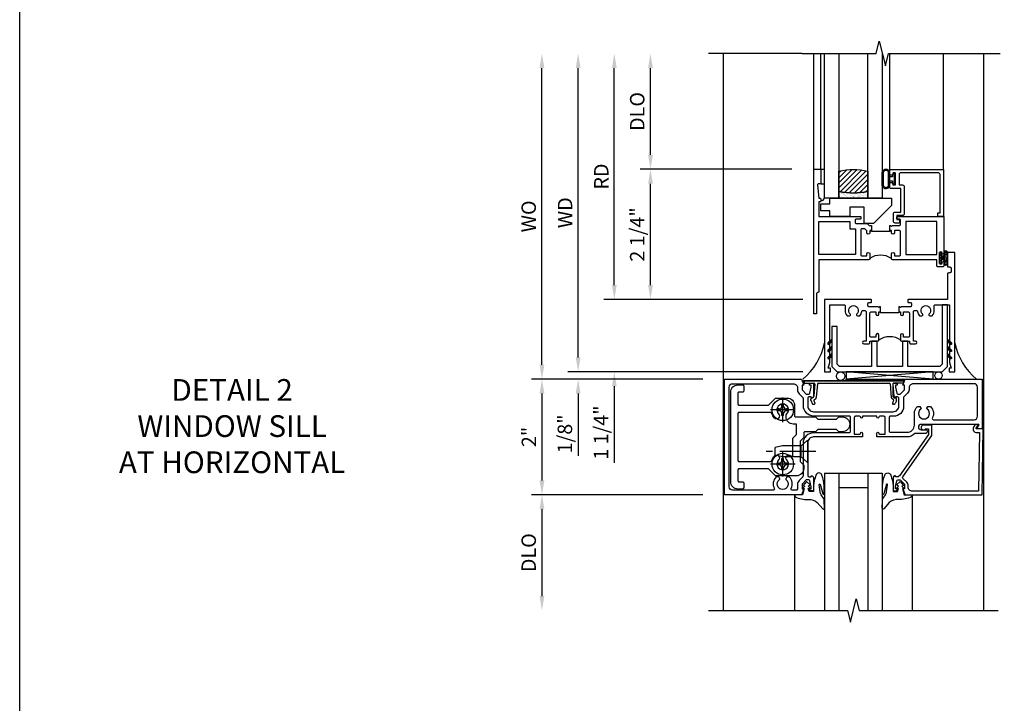
# Model space of a CAD drawing. Extents: x 0 to 121, y 0 to 78.
# Drawn here: x 0 to 17, y 52 to 64 of the extents above; entities that cross this region are included whole.
import ezdxf

# ---------------------------------------------------------------- set-up
doc = ezdxf.new("R2010")
doc.units = 0
doc.header["$LTSCALE"] = 0.5
doc.header["$MEASUREMENT"] = 0
doc.linetypes.add('CENTER', pattern=[2, 1.25, -0.25, 0.25, -0.25])
doc.layers.get('0').update_dxf_attribs({"color": 4, "linetype": 'CONTINUOUS'})
for name, color, linetype in [('CENTER', 1, 'CENTER'), ('DIME', 2, 'CONTINUOUS'), ('FORMAT', 7, 'CONTINUOUS'), ('TEXT', 3, 'CONTINUOUS')]:
    doc.layers.add(name, color=color, linetype=linetype)
doc.styles.get("Standard").update_dxf_attribs({"font": 'arial.ttf'})
doc.dimstyles.new('EXT_ON-OFF', dxfattribs={"dimscale": 2, "dimtxt": 0.125, "dimasz": 0.125, "dimexe": 0.09, "dimexo": 0.1875, "dimgap": 0.05, "dimtad": 3, "dimdec": 5, "dimzin": 3, "dimdsep": 46, "dimlunit": 5, "dimtxsty": 'Standard', "dimcen": 0, "dimse2": 1, "dimazin": 0, "dimtfac": 1, "dimtdec": 4, "dimtofl": 0, "dimtmove": 0, "dimatfit": 0, "dimfxl": 1, "dimfrac": 2, "dimtolj": 1, "dimtzin": 3, "dimarcsym": 0})
doc.dimstyles.new('EXT_ON-ON', dxfattribs={"dimscale": 2, "dimtxt": 0.125, "dimasz": 0.125, "dimexe": 0.09, "dimexo": 0.1875, "dimgap": 0.05, "dimtad": 3, "dimdec": 5, "dimzin": 3, "dimdsep": 46, "dimlunit": 5, "dimtxsty": 'Standard', "dimcen": 0, "dimazin": 0, "dimtfac": 1, "dimtdec": 4, "dimtofl": 0, "dimtmove": 0, "dimatfit": 0, "dimfxl": 1, "dimfrac": 2, "dimtolj": 1, "dimtzin": 3, "dimarcsym": 0})

# ---------------------------------------------------------------- blocks, each defined once
blk = doc.blocks.new('B469407')
for p, q in [((0.963, 0.356), (0.929, 0.345)), ((0.929, 0.345), (0.929, 0.175)), ((0.965, 0.352), (0.931, 0.34)), ((0.971, 0.347), (0.971, -1.375)), ((0.976, 0.347), (0.976, -1.375)), ((0.567, 0.189), (0.567, 0.17)), ((0.623, 0.225), (0.576, 0.203)), ((0.626, 0.174), (0.589, 0.157)), ((0.629, 0.226), (0.651, 0.226)), ((0.644, 0.17), (0.67, 0.139)), ((0.663, 0.221), (0.694, 0.184)), ((0.913, 0.16), (0.704, 0.179)), ((0.916, 0.113), (0.68, 0.134)), ((0.929, 0.098), (0.929, -1.126)), ((0.626, -1.202), (0.589, -1.185)), ((0.644, -1.198), (0.67, -1.167)), ((0.916, -1.141), (0.68, -1.162)), ((0.913, -1.188), (0.704, -1.207)), ((0.567, -1.217), (0.567, -1.198)), ((0.623, -1.253), (0.576, -1.231)), ((0.629, -1.254), (0.651, -1.254)), ((0.663, -1.249), (0.694, -1.212)), ((0.929, -1.373), (0.929, -1.203)), ((0.963, -1.384), (0.929, -1.373)), ((0.965, -1.38), (0.931, -1.368))]:
    blk.add_line(p, q)
for centre, radius, start, end in [((0.966, 0.347), 0.01, 0, 109), ((0.966, 0.347), 0.005, 0, 109), ((0.582, 0.189), 0.015, 115, 180), ((0.582, 0.17), 0.015, 180, 295), ((0.629, 0.211), 0.015, 90, 115), ((0.632, 0.161), 0.015, 40, 115), ((0.651, 0.211), 0.015, 40, 90), ((0.705, 0.194), 0.015, 220, 265), ((0.914, 0.175), 0.015, 265, 0), ((0.682, 0.149), 0.015, 220, 265), ((0.914, 0.098), 0.015, 360, 85), ((0.582, -1.198), 0.015, 65, 180), ((0.682, -1.177), 0.015, 95, 140), ((0.914, -1.203), 0.015, 360, 95), ((0.914, -1.126), 0.015, 275, 0), ((0.582, -1.217), 0.015, 180, 245), ((0.629, -1.239), 0.015, 245, 270), ((0.632, -1.189), 0.015, 245, 320), ((0.651, -1.239), 0.015, 270, 320), ((0.705, -1.222), 0.015, 95, 140), ((0.966, -1.375), 0.01, 251, 0), ((0.966, -1.375), 0.005, 251, 0)]:
    blk.add_arc(centre, radius, start, end)
blk = doc.blocks.new('B027074-M')
blk.add_lwpolyline([(0.062, 0.144), (0.035, 0.149), (0.069, 0.257), (0.13, 0.261), (0.205, 0.259), (0.195, 0.29, 0.12571), (-0.037, 0.341, -0.226084), (-0.19, 0.391), (-0.286, 0.502, 0.644976), (-0.312, 0.49), (-0.31, 0.361, 0.151869), (-0.294, 0.316), (-0.255, 0.257, -0.029345), (-0.238, 0.205), (-0.221, 0.083, -0.653812), (-0.241, 0.076), (-0.285, 0.241, 0.888636), (-0.31, 0.239), (-0.31, 0.105, 0.064205), (-0.268, -0.084, 0.689636), (-0.165, -0.084, 0.070356), (-0.124, 0.105), (-0.124, 0.201), (-0.051, 0.201), (-0.029, 0.147), (-0.068, 0.142), (-0.034, 0.106), (-0.065, 0.084), (-0.004, 0.03), (0.052, 0.096), (0.027, 0.106)], format="xyb", close=True)
blk = doc.blocks.new('S451GT1000')
for p, q in [((-1, -0.625), (-1, -3)), ((0, -0.625), (-1, -0.625)), ((-0.75, -0.625), (-0.75, -3)), ((-0.25, -0.625), (-0.25, -3)), ((0, -0.625), (0, -3)), ((-1.518, -1), (-1.518, -3)), ((-0.25, -0.875), (-0.75, -0.875)), ((0.517, -1), (0.517, -3))]:
    blk.add_line(p, q)
at = {"rotation": 180}
blk.add_blockref('B027074-M', (-1.312, -0.742), dxfattribs=at)
at = {"xscale": -1, "rotation": 180}
blk.add_blockref('B027074-M', (0.312, -0.742), dxfattribs=at)
blk = doc.blocks.new('B229175')
h = blk.add_hatch()
h.set_pattern_fill('ANSI37', color=256, scale=0.1, style=0)
h.set_pattern_definition([(45, (-2.727382, -6.92049), (-0.008838835, 0.008838835), []), (135, (-2.727382, -6.92049), (-0.008838835, -0.008838835), [])])
h.paths.add_polyline_path([(2.125, 0.567), (2.125, 0.523), (2.169, 0.479, 1), (2.191, 0.501)])
h.paths.add_polyline_path([(2.125, 0.442), (2.125, 0.398), (2.169, 0.354, 1), (2.191, 0.376)])
h.paths.add_polyline_path([(2.125, 0.317), (2.125, 0.273), (2.169, 0.229, 1), (2.191, 0.251)])
h.paths.add_polyline_path([(0.125, 0.273), (0.125, 0.317), (0.059, 0.251, 1), (0.081, 0.229)])
h.paths.add_polyline_path([(0.125, 0.398), (0.125, 0.442), (0.059, 0.376, 1), (0.081, 0.354)])
h.paths.add_polyline_path([(0.125, 0.523), (0.125, 0.567), (0.059, 0.501, 1), (0.081, 0.479)])
blk.add_lwpolyline([(2.031, 1.16), (2.031, 0.133), (1.992, 0.094), (1.437, 0.094), (1.437, 0.532), (1.344, 0.532), (1.344, 0.094), (0.906, 0.094), (0.906, 0.532), (0.812, 0.532), (0.812, 0.094), (0.258, 0.094), (0.219, 0.133), (0.219, 0.785), (0.125, 0.785), (0.125, 0.094), (0.219, 0), (2.031, 0), (2.125, 0.094), (2.125, 1.16)], close=True)
for points in [[(0.125, 0.567), (0.059, 0.501, 1), (0.081, 0.479), (0.125, 0.523)], [(2.125, 0.567), (2.191, 0.501, -1), (2.169, 0.479), (2.125, 0.523)], [(0.125, 0.442), (0.059, 0.376, 1), (0.081, 0.354), (0.125, 0.398)], [(2.125, 0.442), (2.191, 0.376, -1), (2.169, 0.354), (2.125, 0.398)], [(0.125, 0.317), (0.059, 0.251, 1), (0.081, 0.229), (0.125, 0.273)], [(2.125, 0.317), (2.191, 0.251, -1), (2.169, 0.229), (2.125, 0.273)]]:
    blk.add_lwpolyline(points, format="xyb")
blk = doc.blocks.new('B451CG004')
blk.add_lwpolyline([(-0.846, -0.448, 0.198912), (-0.784, -0.423), (-0.72, -0.358, -0.36397), (-0.688, -0.356), (0.027, -0.856), (0.204, -0.856), (0.204, -0.71, 1.646335), (0.141, -0.743), (0.141, -0.801), (0.044, -0.801), (-0.671, -0.3), (-0.671, -0.288, -0.414214), (-0.691, -0.268), (-0.691, -0.226), (-0.669, -0.226, 0.414214), (-0.707, -0.188), (-0.909, -0.188, 0.414214), (-0.929, -0.208), (-0.929, -0.237, 0.414214), (-0.909, -0.257), (-0.897, -0.257), (-0.897, -0.228), (-0.859, -0.228), (-0.757, -0.249, -0.354119), (-0.741, -0.269), (-0.741, -0.312), (-0.808, -0.378, -0.198912), (-0.825, -0.386), (-0.897, -0.386), (-0.897, -0.357), (-1, -0.393), (-1, -1.726), (0.139, -1.741), (0.139, -1.633), (0.203, -1.67, 0.589045), (0.218, -1.661), (0.216, -1.604), (0.171, -1.578, 0.57735), (0.076, -1.633), (0.076, -1.677), (-0.938, -1.664), (-0.938, -0.518, -0.414214), (-0.867, -0.448)], format="xyb", close=True)
blk = doc.blocks.new('B451CG011')
for points in [[(-0.897, -0.257), (-0.897, -0.228), (-0.859, -0.228), (-0.757, -0.25, -0.354119), (-0.741, -0.27), (-0.741, -0.312), (-0.808, -0.379, -0.198912), (-0.826, -0.386), (-0.897, -0.386), (-0.897, -0.357), (-1, -0.393), (-1, -1.726), (-0.138, -1.726), (-0.138, -1.634, 0.57735), (-0.153, -1.625), (-0.218, -1.663), (-0.218, -0.672, -1), (-0.124, -0.672), (-0.124, -0.75, 1), (-0.062, -0.75), (-0.062, -0.565, 0.207981), (0, -0.423), (0, 0.092), (-0.065, 0.092, 1), (-0.065, 0.061), (-0.065, 0.061, -0.414214), (-0.05, 0.046), (-0.05, -0.049), (-0.337, -0.049, -0.414214), (-0.357, -0.029), (-0.357, 0.041, -0.377458), (-0.34, 0.061, 0.938386), (-0.341, 0.092), (-0.357, 0.092), (-0.357, 0.342), (-0.341, 0.342, 0.938386), (-0.34, 0.373, -0.377458), (-0.357, 0.393), (-0.357, 0.463, -0.414214), (-0.337, 0.483), (-0.05, 0.483), (-0.05, 0.388, -0.414214), (-0.065, 0.373), (-0.065, 0.373, 1), (-0.065, 0.342), (0, 0.342), (0, 1.188, -0.414214), (0.1, 1.288), (0.24, 1.288), (0.25, 1.298), (0.26, 1.288), (0.667, 1.288, -0.408368), (0.692, 1.263), (0.692, 1.226), (0.67, 1.226, 0.414214), (0.708, 1.188), (0.91, 1.188, 0.414214), (0.93, 1.208), (0.93, 1.237, 0.414214), (0.91, 1.257), (0.898, 1.257), (0.898, 1.228), (0.86, 1.228), (0.757, 1.25, -0.354119), (0.742, 1.27), (0.742, 1.312), (0.808, 1.378, -0.198912), (0.826, 1.386), (0.898, 1.386), (0.898, 1.357), (1, 1.393), (1, 2.726), (-1, 2.726), (-1, 1.393), (-0.897, 1.357), (-0.897, 1.386), (-0.826, 1.386, -0.198912), (-0.808, 1.379), (-0.741, 1.312), (-0.741, 1.27, -0.354119), (-0.757, 1.25), (-0.859, 1.228), (-0.897, 1.228), (-0.897, 1.257), (-0.909, 1.257, 0.414214), (-0.929, 1.237), (-0.929, 1.208, 0.414214), (-0.909, 1.188), (-0.708, 1.188, 0.414214), (-0.669, 1.226), (-0.691, 1.226), (-0.691, 1.268, -0.414214), (-0.671, 1.288), (-0.537, 1.288, -0.414214), (-0.437, 1.188), (-0.437, 0.352), (-0.427, 0.342), (-0.437, 0.332), (-0.437, 0.102), (-0.427, 0.092), (-0.437, 0.082), (-0.437, -0.188, -0.414214), (-0.537, -0.288), (-0.666, -0.288, -0.414214), (-0.691, -0.263), (-0.691, -0.226), (-0.669, -0.226, 0.414214), (-0.708, -0.188), (-0.909, -0.188, 0.414214), (-0.929, -0.208), (-0.929, -0.237, 0.414214), (-0.909, -0.257)], [(0.674, 1.368, 0.19902), (0.692, 1.375), (0.752, 1.435, -0.19902), (0.826, 1.466), (0.9, 1.466, 0.414214), (0.92, 1.486), (0.92, 1.556, 0.537794), (0.89, 1.574, -0.338036), (0.692, 1.606), (0.692, 1.65), (0.721, 1.667, -0.386545), (0.735, 1.665, 3.127286), (0.735, 1.775, -0.386545), (0.721, 1.772), (0.692, 1.789), (0.692, 1.833, -0.338036), (0.89, 1.865, 0.537794), (0.92, 1.883), (0.92, 2.586, 0.414214), (0.86, 2.646), (-0.86, 2.646, 0.414214), (-0.92, 2.586), (-0.92, 1.536, 0.414214), (-0.85, 1.466), (-0.82, 1.466, -0.19902), (-0.746, 1.435), (-0.684, 1.374, 0.19902), (-0.67, 1.368), (-0.547, 1.368, -0.414214), (-0.367, 1.188), (-0.367, 0.573, 0.414214), (-0.347, 0.553), (-0.09, 0.553, 0.414214), (-0.07, 0.573), (-0.07, 1.188, -0.414214), (0.11, 1.368)], [(-0.526, -0.607), (-0.526, -0.651), (-0.497, -0.668, 0.386545), (-0.483, -0.665, -3.127286), (-0.483, -0.775, 0.386545), (-0.497, -0.772), (-0.526, -0.789), (-0.526, -0.833, 0.339754), (-0.328, -0.865, -0.568098), (-0.298, -0.883), (-0.298, -1.586, -0.414214), (-0.358, -1.646), (-0.86, -1.646, -0.414214), (-0.92, -1.586), (-0.92, -0.536, -0.414214), (-0.85, -0.466), (-0.83, -0.466, 0.19902), (-0.756, -0.435), (-0.694, -0.374, -0.19902), (-0.68, -0.368), (-0.527, -0.368, 0.414214), (-0.357, -0.198), (-0.357, -0.139, -0.414214), (-0.337, -0.119), (-0.1, -0.119, -0.414214), (-0.08, -0.139), (-0.08, -0.43, -0.414214), (-0.205, -0.555), (-0.406, -0.555, 0.206445)]]:
    blk.add_lwpolyline(points, format="xyb", close=True)
blk = doc.blocks.new('B127074')
for p, q in [((-0.23, -0.118), (-0.23, 0.117)), ((-0.21, -0.117), (-0.21, 0.117)), ((-0.12, -0.117), (-0.12, 0.117)), ((-0.1, -0.117), (-0.1, 0.117)), ((-0.051, 0.035), (-0.1, 0.035)), ((-0.051, 0.078), (-0.051, 0.035)), ((-0.021, -0.078), (-0.021, 0.078)), ((-0.1, -0.035), (-0.051, -0.035)), ((-0.051, -0.035), (-0.051, -0.078))]:
    blk.add_line(p, q)
for centre, radius, start, end in [((-0.165, 0.099), 0.0675, 15.2882, 164.7118), ((-0.165, 0.099), 0.0485, 21.82, 158.18), ((-0.036, 0.078), 0.015, 0, 180), ((-0.165, -0.099), 0.0675, 195.7196, 344.6722), ((-0.165, -0.099), 0.0485, 201.82, 338.18), ((-0.036, -0.078), 0.015, 180, 0)]:
    blk.add_arc(centre, radius, start, end)
blk = doc.blocks.new('B027889')
blk.add_lwpolyline([(0.281, -0.594), (0.281, -0.5), (1.344, -0.5), (1.344, -0.625), (1.031, -0.937), (0.874, -0.937), (0.874, -0.656), (0.625, -0.656), (0.625, -0.812), (0.281, -0.812), (0.281, -0.719), (0.125, -0.719), (0.125, -0.594)], close=True)
blk = doc.blocks.new('B224063')
blk.add_lwpolyline([(-0.87, 0.752, 0.414214), (-0.885, 0.737), (-0.885, 0.725, -0.414214), (-0.9, 0.71), (-0.92, 0.71, -0.414214), (-0.935, 0.725), (-0.935, 0.797, -0.414214), (-0.92, 0.812), (-0.007, 0.812), (-0.007, 0), (-0.105, 0), (-0.105, 0.062), (-0.067, 0.062), (-0.067, 0.722, 0.414214), (-0.097, 0.752), (-0.745, 0.752, 0.414214), (-0.775, 0.722), (-0.775, 0.542), (-0.717, 0.542, -0.414214), (-0.687, 0.512), (-0.687, 0.045, -0.414214), (-0.717, 0.015), (-0.812, 0.015), (-0.812, -0.055), (-0.782, -0.055, -0.414214), (-0.767, -0.07), (-0.767, -0.1, -0.414214), (-0.782, -0.115), (-0.842, -0.115, -0.414214), (-0.872, -0.085), (-0.872, 0.045, -0.414214), (-0.842, 0.075), (-0.747, 0.075), (-0.747, 0.482), (-0.92, 0.482, -0.414214), (-0.935, 0.497), (-0.935, 0.57, -0.414214), (-0.92, 0.585), (-0.9, 0.585, -0.414214), (-0.885, 0.57), (-0.885, 0.557, 0.414214), (-0.87, 0.542), (-0.85, 0.542, 0.414214), (-0.835, 0.557), (-0.835, 0.737, 0.414214), (-0.85, 0.752)], format="xyb", close=True)
blk = doc.blocks.new('B127186-7282')
blk.add_lwpolyline([(0, 0), (0, -0.25), (0.06, -0.25), (0.06, 0)], close=True)
blk.add_arc((0, -0.478), 0.0642, 270.4193, 340.2601)
blk = doc.blocks.new('GT-GLASS-1IN-7282')
h = blk.add_hatch()
h.set_pattern_fill('ANSI31', color=256, scale=0.5, style=0)
h.set_pattern_definition([(45, (-1.594896, -0.47501), (-0.0441942, 0.0441942), [])])
h.paths.add_polyline_path([(0.81, -0.03, 0.12), (0.31, -0.03), (0.31, -0.38, 0.12), (0.81, -0.38)])
h = blk.add_hatch()
h.set_pattern_fill('AR-SAND', color=256, scale=0.03, style=0)
h.set_pattern_definition([(37.5, (-8.435115, -10.989657), (-0.0018898, 0.05780471), [0, -0.0456, 0, -0.051, 0, -0.04875]), (7.5, (-8.435115, -10.98966), (0.0530933, 0.0846644), [0, -0.0246, 0, -0.0411, 0, -0.01575]), (327.5, (-8.472015, -10.989657), (0.09342426, 0.00016977), [0, -0.015, 0, -0.054, 0, -0.0705]), (317.5, (-8.472015, -10.98966), (0.0901838, 0.02633027), [0, -0.0075, 0, -0.0354, 0, -0.0405])])
edge = h.paths.add_edge_path()
edge.add_line((0.81, -0.38), (0.81, -0.5))
edge.add_line((0.81, -0.5), (0.31, -0.5))
edge.add_line((0.31, -0.5), (0.31, -0.38))
edge.add_arc((0.56, 0.647), 1.057, 256.3145, 283.6855)
for points in [[(0.31, 2), (0.31, -0.5), (0.06, -0.5), (0.06, 2)], [(1.06, 2.005), (1.06, -0.5), (0.81, -0.5), (0.81, 2)]]:
    blk.add_lwpolyline(points)
for points in [[(0.31, -0.38), (0.31, -0.03, -0.12), (0.81, -0.03), (0.81, -0.38, -0.12)], [(0.81, -0.38), (0.81, -0.5), (0.31, -0.5), (0.31, -0.38, 0.12)]]:
    blk.add_lwpolyline(points, format="xyb", close=True)
blk = doc.blocks.new('S224GT518')
for p, q in [((-2.25, 0.812), (-2.25, 2.812)), ((-2.125, 0.812), (-2.125, 2.812)), ((-0.935, 0.797), (-0.935, 2.812)), ((-0.007, 0.812), (-0.007, 2.812))]:
    blk.add_line(p, q)
blk.add_lwpolyline([(-2.45, 2.812), (-1.17, 2.812), (-1.117, 3.025), (-1.011, 2.6), (-0.958, 2.812), (0.185, 2.812)])
for name, p in [('GT-GLASS-1IN-7282', (-2.125, 0.812)), ('B127186-7282', (-2.125, 0.812)), ('B127074', (-0.835, 0.647)), ('B224063', (0, 0)), ('B027889', (-2.25, 0.812))]:
    blk.add_blockref(name, p)
blk = doc.blocks.new('B027874')
h = blk.add_hatch()
h.set_pattern_fill('ANSI31', color=256, scale=0.08, style=0)
h.set_pattern_definition([(45, (-2.208298, 1.612679), (-0.007071068, 0.007071068), [])])
h.paths.add_polyline_path([(-0.043, 0), (-0.028, 0.015), (-0.028, 0.03), (-0.072, 0.03, 0.029608), (-0.076, 0.037), (-0.076, 0.1, 0.8), (-0.139, 0.1), (-0.139, -0.1, 0.8), (-0.076, -0.1), (-0.076, -0.037, 0.029608), (-0.072, -0.03), (-0.028, -0.03), (-0.028, -0.015)])
h.paths.add_polyline_path([(-0.083, -0.1, -0.742268), (-0.132, -0.1), (-0.132, 0.1, -0.742268), (-0.083, 0.1)], flags=16)
h.paths.add_polyline_path([(-0.092, -0.021, -1), (-0.101, -0.021, -1)], flags=0)
h.paths.add_polyline_path([(-0.094, 0.028, -1), (-0.089, 0.028, -1)], flags=0)
h.paths.add_polyline_path([(-0.094, -0.043, -1), (-0.098, -0.043, -1)], flags=0)
h.paths.add_polyline_path([(-0.119, 0.002, -1), (-0.112, 0.002, -1)], flags=0)
h.paths.add_polyline_path([(-0.095, -0.057, -1), (-0.104, -0.057, -1)], flags=0)
h.paths.add_polyline_path([(-0.098, 0.055, -1), (-0.089, 0.055, -1)], flags=0)
h.paths.add_polyline_path([(-0.088, -0.061, -1), (-0.092, -0.061, -1)], flags=0)
h.paths.add_polyline_path([(-0.126, 0.025, -1), (-0.117, 0.025, -1)], flags=0)
h.paths.add_polyline_path([(-0.124, -0.036, -1), (-0.129, -0.036, -1)], flags=0)
h.paths.add_polyline_path([(-0.12, 0.046, -1), (-0.116, 0.046, -1)], flags=0)
h.paths.add_polyline_path([(-0.097, 0.067, -1), (-0.093, 0.067, -1)], flags=0)
h.paths.add_polyline_path([(-0.115, -0.066, -1), (-0.122, -0.066, -1)], flags=0)
h.paths.add_polyline_path([(-0.097, -0.082, -1), (-0.102, -0.082, -1)], flags=0)
h.paths.add_polyline_path([(-0.1, 0.081, -1), (-0.091, 0.081, -1)], flags=0)
h.paths.add_polyline_path([(-0.119, 0.065, -0.486829), (-0.122, 0.067, -0.664322), (-0.118, 0.068, -0.486829), (-0.116, 0.066, -0.664322)], flags=0)
h.paths.add_polyline_path([(-0.094, -0.103, -1), (-0.103, -0.103, -1)], flags=0)
h.paths.add_polyline_path([(-0.122, -0.089, -1), (-0.128, -0.089, -1)], flags=0)
h.paths.add_polyline_path([(-0.105, 0.103, -1), (-0.098, 0.103, -1)], flags=0)
h.paths.add_polyline_path([(-0.126, -0.099, -1), (-0.13, -0.099, -1)], flags=0)
h = blk.add_hatch()
h.set_pattern_fill('ANSI31', color=256, scale=0.25, angle=90, style=0)
h.set_pattern_definition([(135, (-10.943272, -7.362555), (-0.02209709, -0.02209709), [])])
h.paths.add_polyline_path([(0, 0.094), (-0.028, 0.094), (-0.028, 0.03), (-0.028, 0.015), (-0.043, 0), (-0.028, -0.015), (-0.028, -0.03), (-0.028, -0.094), (0, -0.094)])
for p, q in [((-0.139, 0.1), (-0.139, -0.1)), ((-0.128, 0.009), (-0.128, 0.009)), ((-0.123, 0.085), (-0.123, 0.085)), ((-0.118, 0.083), (-0.118, 0.083)), ((-0.116, 0.113), (-0.116, 0.113)), ((-0.101, 0.037), (-0.101, 0.037)), ((-0.096, 0.073), (-0.096, 0.073)), ((-0.091, 0.098), (-0.091, 0.098)), ((-0.028, 0.03), (-0.072, 0.03)), ((-0.128, -0.022), (-0.128, -0.022)), ((-0.128, -0.054), (-0.128, -0.054)), ((-0.123, -0.066), (-0.123, -0.066)), ((-0.12, -0.056), (-0.12, -0.056)), ((-0.12, -0.108), (-0.12, -0.108)), ((-0.094, -0.068), (-0.094, -0.068)), ((-0.092, -0.082), (-0.092, -0.082)), ((-0.089, -0.006), (-0.089, -0.006)), ((-0.072, -0.03), (-0.028, -0.03))]:
    blk.add_line(p, q)
blk.add_lwpolyline([(-0.076, 0.037), (-0.076, 0.1, 0.8), (-0.139, 0.1), (-0.139, -0.1, 0.8), (-0.076, -0.1), (-0.076, -0.037)], format="xyb")
blk.add_lwpolyline([(-0.083, -0.1), (-0.083, 0.1, 0.742268), (-0.132, 0.1), (-0.132, -0.1, 0.742268)], format="xyb", close=True)
blk.add_lwpolyline([(-0.028, -0.094), (-0.028, -0.03), (-0.028, -0.015), (-0.043, 0), (-0.028, 0.015), (-0.028, 0.03), (-0.028, 0.094), (0, 0.094), (0, -0.094)], close=True)
for centre, radius in [((-0.122, 0.025), 0.0045), ((-0.12, 0.067), 0.00225), ((-0.118, 0.066), 0.00225), ((-0.118, 0.046), 0.00225), ((-0.115, 0.002), 0.00337), ((-0.102, 0.103), 0.00337), ((-0.095, 0.081), 0.0045), ((-0.093, 0.055), 0.0045), ((-0.095, 0.067), 0.00225), ((-0.091, 0.028), 0.00225), ((-0.128, -0.099), 0.00225), ((-0.126, -0.036), 0.00225), ((-0.125, -0.089), 0.00337), ((-0.118, -0.066), 0.00337), ((-0.1, -0.057), 0.0045), ((-0.099, -0.103), 0.0045), ((-0.099, -0.082), 0.00225), ((-0.096, -0.021), 0.0045), ((-0.096, -0.043), 0.00225), ((-0.09, -0.061), 0.00225)]:
    blk.add_circle(centre, radius)
for start, end in [(26.3878, 33.1715), (326.8285, 333.6122)]:
    blk.add_arc((-0.132, 0), 0.0675, start, end)
blk = doc.blocks.new('B224131')
for points in [[(0.969, 1.125), (0.969, 1.035), (0.969, 1.035), (0.937, 1.035), (0.937, 0.997, -1), (0.887, 0.997), (0.887, 1.035), (0.801, 1.035, 0.414214), (0.781, 1.015), (0.781, 0.617, 0.414214), (0.801, 0.597), (0.887, 0.597), (0.887, 0.635, -1), (0.937, 0.635), (0.937, 0.552, -0.414214), (0.918, 0.532), (0.781, 0.532), (0.781, 0.503, -0.414214), (0.761, 0.483), (0.678, 0.483, -1), (0.678, 0.533), (0.716, 0.533), (0.716, 1.043, 0.414214), (0.696, 1.063), (0.664, 1.063, 0.379055), (0.644, 1.045, -0.145843), (0.611, 0.969), (0.571, 0.969, -0.673324), (0.558, 1.003, 2.463527), (0.442, 1.003, -0.673324), (0.429, 0.969), (0.389, 0.969, -0.177014), (0.355, 1.063), (0.355, 1.14, 0.414214), (0.335, 1.16), (0.09, 1.16), (0.09, 0.159), (0.065, 0.065), (0.1, 0.065), (0.1, 0), (0, 0), (0, 2.063), (0.125, 2.063), (0.125, 1.813), (0.085, 1.813, 0.414214), (0.065, 1.793), (0.065, 1.73, 0.414214), (0.085, 1.71), (0.105, 1.71, -0.414214), (0.125, 1.69), (0.125, 1.25), (0.803, 1.25, -0.414214), (0.813, 1.24), (0.813, 1.21, -0.414214), (0.803, 1.2), (0.77, 1.2, 0.414214), (0.75, 1.18), (0.75, 1.145, 0.414214), (0.77, 1.125), (0.923, 1.125), (0.937, 1.11), (0.953, 1.125)], [(1.281, 1.125), (1.298, 1.125), (1.312, 1.11), (1.328, 1.125), (1.48, 1.125, 0.414214), (1.5, 1.145), (1.5, 1.18, 0.414214), (1.48, 1.2), (1.448, 1.2, -0.414214), (1.438, 1.21), (1.438, 1.24, -0.414214), (1.448, 1.25), (2.25, 1.25), (2.25, 0), (2.15, 0), (2.15, 0.065), (2.185, 0.065), (2.16, 0.159), (2.16, 1.16), (1.915, 1.16, 0.414214), (1.895, 1.14), (1.895, 1.063, -0.177014), (1.861, 0.969), (1.821, 0.969, -0.673324), (1.808, 1.003, 2.463527), (1.692, 1.003, -0.673324), (1.679, 0.969), (1.639, 0.969, -0.145843), (1.606, 1.045, 0.379055), (1.586, 1.063), (1.554, 1.063, 0.414214), (1.534, 1.043), (1.534, 0.533), (1.572, 0.533, -1), (1.572, 0.483), (1.489, 0.483, -0.414214), (1.469, 0.503), (1.469, 0.532), (1.333, 0.532, -0.414214), (1.312, 0.552), (1.312, 0.635, -1), (1.363, 0.635), (1.363, 0.597), (1.449, 0.597, 0.414214), (1.469, 0.617), (1.469, 1.015, 0.414214), (1.449, 1.035), (1.363, 1.035), (1.363, 0.997, -1), (1.312, 0.997), (1.312, 1.035), (1.281, 1.035)]]:
    blk.add_lwpolyline(points, format="xyb", close=True)
blk.add_lwpolyline([(0.969, 1.035), (0.969, 1.02), (1.281, 1.02), (1.281, 1.035)])
blk.add_lwpolyline([(1.312, 0.552, 0.32), (0.937, 0.552)], format="xyb")
blk = doc.blocks.new('B225120')
for points in [[(-1.437, 0.468), (-1.437, 0.378), (-1.437, 0.378), (-1.469, 0.378), (-1.469, 0.34, -1), (-1.519, 0.34), (-1.519, 0.375), (-1.554, 0.41), (-1.605, 0.41, 0.414214), (-1.625, 0.39), (-1.625, -0.04, 0.414214), (-1.605, -0.06), (-1.519, -0.06), (-1.519, -0.022, -1), (-1.469, -0.022), (-1.469, -0.105, -0.414214), (-1.489, -0.125), (-2.347, -0.125), (-2.347, -0.687), (-2.358, -0.687, 0.414214), (-2.389, -0.717), (-2.389, -1.062), (-2.438, -1.062), (-2.438, 1.438), (-2.312, 1.438), (-2.312, 1.188), (-2.353, 1.188, 0.446679), (-2.373, 1.165), (-2.347, 0.938), (-2.332, 0.938, -0.414214), (-2.312, 0.918), (-2.312, 0.895, -0.414214), (-2.332, 0.875), (-2.347, 0.875), (-2.347, 0.625), (-1.635, 0.625, -0.414214), (-1.625, 0.615), (-1.625, 0.585, -0.414214), (-1.635, 0.575), (-1.702, 0.575, 0.414214), (-1.722, 0.555), (-1.722, 0.52, 0.414214), (-1.702, 0.5), (-1.516, 0.5), (-1.469, 0.453), (-1.454, 0.468)], [(-1.125, 0.468), (-1.109, 0.468), (-1.094, 0.453), (-1.079, 0.468), (-0.958, 0.468, 0.414214), (-0.938, 0.488), (-0.938, 0.555, 0.414214), (-0.958, 0.575), (-0.99, 0.575, -0.414214), (-1, 0.585), (-1, 0.615, -0.414214), (-0.99, 0.625), (-0.188, 0.625), (-0.188, -0.015, -1), (-0.22, -0.015), (-0.22, -0.009, 1), (-0.264, -0.009), (-0.264, -0.178, 1), (-0.22, -0.178), (-0.22, -0.172, -1), (-0.188, -0.172), (-0.188, -0.23, -0.414214), (-0.207, -0.25), (-0.292, -0.25, -0.414214), (-0.312, -0.23), (-0.312, -0.125), (-1.074, -0.125, -0.414214), (-1.094, -0.105), (-1.094, -0.022, -1), (-1.044, -0.022), (-1.044, -0.06), (-0.958, -0.06, 0.414214), (-0.938, -0.04), (-0.938, 0.358, 0.414214), (-0.958, 0.378), (-1.044, 0.378), (-1.044, 0.34, -1), (-1.094, 0.34), (-1.094, 0.378), (-1.125, 0.378)]]:
    blk.add_lwpolyline(points, format="xyb", close=True)
for points in [[(-1.812, 0.535), (-1.812, 0.41), (-1.715, 0.41), (-1.715, -0.035), (-2.347, -0.035), (-2.347, 0.535)], [(-0.312, 0.535), (-0.848, 0.535), (-0.848, -0.035), (-0.312, -0.035)]]:
    blk.add_lwpolyline(points, close=True)
blk.add_lwpolyline([(-1.125, 0.378), (-1.125, 0.363), (-1.437, 0.363), (-1.437, 0.378)])
blk.add_lwpolyline([(-1.094, -0.105, 0.32), (-1.469, -0.105)], format="xyb")
blk = doc.blocks.new('*D113')
at = {"layer": 'DIME', "color": 0, "lineweight": -2, "transparency": 16777216}
for p, q in [((11.802, 57.843), (8.843, 57.843)), ((9.023, 57.593), (9.023, 56.093)), ((11.802, 55.843), (8.843, 55.843))]:
    blk.add_line(p, q, dxfattribs=at)
at = {"layer": 'DIME', "color": 0, "transparency": 16777216}
for points in [[(8.982, 57.593), (9.065, 57.593), (9.023, 57.843)], [(8.982, 56.093), (9.065, 56.093), (9.023, 55.843)]]:
    blk.add_solid(points, dxfattribs=at)
at = {"layer": 'DIME', "color": 0, "transparency": 16777216, "insert": (8.798, 56.843), "char_height": 0.25, "attachment_point": 5, "rotation": 90}
blk.add_mtext('\\A1;2"', dxfattribs=at)
blk = doc.blocks.new('*D114')
at = {"layer": 'DIME', "color": 0, "lineweight": -2, "transparency": 16777216}
for p, q in [((11.802, 55.843), (8.843, 55.843)), ((9.023, 55.593), (9.023, 54.093))]:
    blk.add_line(p, q, dxfattribs=at)
at = {"layer": 'DIME', "color": 0, "transparency": 16777216}
for points in [[(8.982, 55.593), (9.065, 55.593), (9.023, 55.843)], [(8.982, 54.093), (9.065, 54.093), (9.023, 53.843)]]:
    blk.add_solid(points, dxfattribs=at)
at = {"layer": 'DIME', "color": 0, "transparency": 16777216, "insert": (8.794, 54.843), "char_height": 0.25, "attachment_point": 5, "rotation": 90}
blk.add_mtext('\\A1;DLO', dxfattribs=at)
blk = doc.blocks.new('*D115')
at = {"layer": 'DIME', "color": 0, "lineweight": -2, "transparency": 16777216}
for p, q in [((13.343, 61.468), (10.718, 61.468)), ((10.898, 59.468), (10.898, 61.218)), ((13.531, 59.218), (10.718, 59.218))]:
    blk.add_line(p, q, dxfattribs=at)
at = {"layer": 'DIME', "color": 0, "transparency": 16777216}
for points in [[(10.857, 61.218), (10.94, 61.218), (10.898, 61.468)], [(10.857, 59.468), (10.94, 59.468), (10.898, 59.218)]]:
    blk.add_solid(points, dxfattribs=at)
at = {"layer": 'DIME', "color": 0, "transparency": 16777216, "insert": (10.669, 60.342), "char_height": 0.25, "attachment_point": 5, "rotation": 90}
blk.add_mtext('\\A1;2 1/4"', dxfattribs=at)
blk = doc.blocks.new('*D116')
at = {"layer": 'DIME', "color": 0, "lineweight": -2, "transparency": 16777216}
for p, q in [((10.273, 59.468), (10.273, 59.718)), ((13.531, 59.218), (10.093, 59.218)), ((13.531, 57.968), (10.093, 57.968)), ((10.273, 57.718), (10.273, 56.395))]:
    blk.add_line(p, q, dxfattribs=at)
at = {"layer": 'DIME', "color": 0, "transparency": 16777216}
for points in [[(10.232, 59.468), (10.315, 59.468), (10.273, 59.218)], [(10.232, 57.718), (10.315, 57.718), (10.273, 57.968)]]:
    blk.add_solid(points, dxfattribs=at)
at = {"layer": 'DIME', "color": 0, "transparency": 16777216, "insert": (10.044, 56.918), "char_height": 0.25, "attachment_point": 5, "rotation": 90}
blk.add_mtext('\\A1;1 1/4"', dxfattribs=at)
blk = doc.blocks.new('*D117')
at = {"layer": 'DIME', "color": 0, "lineweight": -2, "transparency": 16777216}
for p, q in [((10.273, 59.468), (10.273, 63.218)), ((13.531, 59.218), (10.093, 59.218))]:
    blk.add_line(p, q, dxfattribs=at)
at = {"layer": 'DIME', "color": 0, "transparency": 16777216}
for points in [[(10.232, 63.218), (10.315, 63.218), (10.273, 63.468)], [(10.232, 59.468), (10.315, 59.468), (10.273, 59.218)]]:
    blk.add_solid(points, dxfattribs=at)
at = {"layer": 'DIME', "color": 0, "transparency": 16777216, "insert": (10.048, 61.343), "char_height": 0.25, "attachment_point": 5, "rotation": 90}
blk.add_mtext('\\A1;RD', dxfattribs=at)
blk = doc.blocks.new('*D118')
at = {"layer": 'DIME', "color": 0, "lineweight": -2, "transparency": 16777216}
for p, q in [((10.898, 61.718), (10.898, 63.218)), ((13.343, 61.468), (10.718, 61.468))]:
    blk.add_line(p, q, dxfattribs=at)
at = {"layer": 'DIME', "color": 0, "transparency": 16777216}
for points in [[(10.857, 63.218), (10.94, 63.218), (10.898, 63.468)], [(10.857, 61.718), (10.94, 61.718), (10.898, 61.468)]]:
    blk.add_solid(points, dxfattribs=at)
at = {"layer": 'DIME', "color": 0, "transparency": 16777216, "insert": (10.669, 62.468), "char_height": 0.25, "attachment_point": 5, "rotation": 90}
blk.add_mtext('\\A1;DLO', dxfattribs=at)
blk = doc.blocks.new('*D119')
at = {"layer": 'DIME', "color": 0, "lineweight": -2, "transparency": 16777216}
for p, q in [((9.648, 58.218), (9.648, 63.218)), ((13.531, 57.968), (9.468, 57.968))]:
    blk.add_line(p, q, dxfattribs=at)
at = {"layer": 'DIME', "color": 0, "transparency": 16777216}
for points in [[(9.607, 63.218), (9.69, 63.218), (9.648, 63.468)], [(9.607, 58.218), (9.69, 58.218), (9.648, 57.968)]]:
    blk.add_solid(points, dxfattribs=at)
at = {"layer": 'DIME', "color": 0, "transparency": 16777216, "insert": (9.423, 60.718), "char_height": 0.25, "attachment_point": 5, "rotation": 90}
blk.add_mtext('\\A1;WD', dxfattribs=at)
blk = doc.blocks.new('*D120')
at = {"layer": 'DIME', "color": 0, "lineweight": -2, "transparency": 16777216}
for p, q in [((9.648, 58.218), (9.648, 58.468)), ((13.531, 57.968), (9.468, 57.968)), ((11.802, 57.843), (9.468, 57.843)), ((9.648, 57.593), (9.648, 56.517))]:
    blk.add_line(p, q, dxfattribs=at)
at = {"layer": 'DIME', "color": 0, "transparency": 16777216}
for points in [[(9.607, 58.218), (9.69, 58.218), (9.648, 57.968)], [(9.607, 57.593), (9.69, 57.593), (9.648, 57.843)]]:
    blk.add_solid(points, dxfattribs=at)
at = {"layer": 'DIME', "color": 0, "transparency": 16777216, "insert": (9.419, 56.895), "char_height": 0.25, "attachment_point": 5, "rotation": 90}
blk.add_mtext('\\A1;1/8"', dxfattribs=at)
blk = doc.blocks.new('*D121')
at = {"layer": 'DIME', "color": 0, "lineweight": -2, "transparency": 16777216}
for p, q in [((9.023, 58.092), (9.023, 63.218)), ((11.193, 57.842), (8.843, 57.842))]:
    blk.add_line(p, q, dxfattribs=at)
at = {"layer": 'DIME', "color": 0, "transparency": 16777216}
for points in [[(8.982, 63.218), (9.065, 63.218), (9.023, 63.468)], [(8.982, 58.092), (9.065, 58.092), (9.023, 57.842)]]:
    blk.add_solid(points, dxfattribs=at)
at = {"layer": 'DIME', "color": 0, "transparency": 16777216, "insert": (8.794, 60.655), "char_height": 0.25, "width": 5.28552, "attachment_point": 5, "rotation": 90}
blk.add_mtext('\\A1;WO', dxfattribs=at)
blk = doc.blocks.new('B028400H')
for p, q in [((-0.099, 0.015), (-0.099, -0.015)), ((-0.099, 0.015), (-0.065, 0.015)), ((-0.015, 0.099), (0.015, 0.099)), ((-0.015, 0.099), (-0.015, 0.065)), ((0.015, 0.099), (0.015, 0.065)), ((0.065, 0.015), (0.099, 0.015)), ((0.099, 0.015), (0.099, -0.015)), ((-0.099, -0.015), (-0.065, -0.015)), ((-0.015, -0.065), (-0.015, -0.099)), ((-0.015, -0.099), (0.015, -0.099)), ((0.015, -0.065), (0.015, -0.099)), ((0.065, -0.015), (0.099, -0.015))]:
    blk.add_line(p, q)
blk.add_circle((0, 0), 0.186)
for centre, start, end in [((-0.065, 0.065), 270, 0), ((0.065, 0.065), 180, 270), ((-0.065, -0.065), 0, 89.9999), ((0.065, -0.065), 90, 180)]:
    blk.add_arc(centre, 0.0498, start, end)
at = {"layer": 'CENTER'}
for p, q in [((0, 0.212), (0, -0.212)), ((-0.212, 0), (0.212, 0))]:
    blk.add_line(p, q, dxfattribs=at)
blk = doc.blocks.new('B128345')
for p, q in [((0, 0.192), (0.112, 0.095)), ((0, 0.192), (0, -0.192)), ((0.112, 0.095), (0.437, 0.095)), ((0.112, -0.095), (0.112, 0.095)), ((0.437, 0.095), (0.562, 0.065)), ((0.562, -0.065), (0.562, 0.065)), ((0, -0.192), (0.112, -0.095)), ((0.112, -0.095), (0.437, -0.095)), ((0.437, -0.095), (0.562, -0.065))]:
    blk.add_line(p, q)
at = {"layer": 'CENTER'}
blk.add_line((-0.144, 0), (0.718, 0), dxfattribs=at)
blk = doc.blocks.new('B451CG225-S')
for points in [[(-0.88, 2.394), (-0.795, 2.394, 0.414214), (-0.775, 2.414), (-0.775, 2.474, -0.414214), (-0.755, 2.494), (-0.569, 2.494, -0.414214), (-0.549, 2.474), (-0.549, 1.973, -0.198912), (-0.555, 1.959), (-0.672, 1.842), (-0.672, 1.641, 0.414214), (-0.547, 1.516), (-0.367, 1.516, -0.414214), (-0.347, 1.496), (-0.347, 1.151), (-0.31, 1.113), (-0.31, 0.788), (-0.347, 0.751), (-0.347, 0.691, 1), (-0.09, 0.691), (-0.09, 0.751), (-0.127, 0.788), (-0.127, 1.113), (-0.09, 1.151), (-0.09, 1.337, -0.414214), (-0.07, 1.357), (0.008, 1.357), (0.07, 1.418), (0.427, 1.418), (0.487, 1.357), (0.547, 1.357, 0.414214), (0.672, 1.482), (0.672, 1.842), (0.555, 1.959, -0.198912), (0.549, 1.973), (0.549, 2.474, -0.414214), (0.569, 2.494), (0.755, 2.494, -0.414214), (0.775, 2.474), (0.775, 2.414, 0.414214), (0.795, 2.394), (0.88, 2.394, 0.414214), (0.9, 2.414), (0.9, 2.494, 0.414214), (0.775, 2.619), (-0.775, 2.619, 0.414214), (-0.9, 2.494), (-0.9, 2.414, 0.414214)], [(-0.043, 1.482), (-0.222, 1.482), (-0.222, 1.538, 0.414214), (-0.347, 1.663), (-0.363, 1.663, 0.199074), (-0.398, 1.649, -2.41634), (-0.398, 1.79, 1), (-0.327, 1.861, 0.122124), (-0.41, 1.911, -0.328857), (-0.424, 1.93), (-0.424, 2.474, -0.414214), (-0.404, 2.494), (0.404, 2.494, -0.414214), (0.424, 2.474), (0.424, 1.93, -0.328857), (0.41, 1.911, 0.122124), (0.327, 1.861, 1), (0.398, 1.79, -2.41634), (0.398, 1.649, 1), (0.327, 1.578, 0.001955), (0.329, 1.577, -0.670785), (0.315, 1.543), (0.019, 1.543)]]:
    blk.add_lwpolyline(points, format="xyb", close=True)
blk = doc.blocks.new('B451CG525-S')
blk.add_blockref('B451CG225-S', (0, 0))
at = {"xscale": -1, "rotation": 270}
for p in [(-0.469, 1.719), (0.469, 1.719)]:
    blk.add_blockref('B028400H', p, dxfattribs=at)
at = {"rotation": 90}
blk.add_blockref('B128345', (0.25, 1.289), dxfattribs=at)

msp = doc.modelspace()

# ---------------------------------------------------------------- linework, layer by layer
for p, q in [((13.518189, 63.467712), (11.902748, 63.467712)), ((12.152748, 63.467712), (12.152748, 53.842702)), ((16.153189, 63.467376), (16.942228, 63.467376)), ((16.652748, 63.467376), (16.652748, 53.842702)), ((15.780689, 57.967712), (14.280685, 57.842712)), ((14.280685, 57.842712), (15.246952, 57.819212)), ((15.246952, 57.842712), (14.280685, 57.819212)), ((15.780685, 57.842712), (14.280689, 57.967712))]:
    msp.add_line(p, q)
for points in [[(15.780685, 57.842712), (15.780689, 57.967712), (14.280689, 57.967712), (14.280685, 57.842712)], [(14.280685, 57.842712), (15.246952, 57.842712), (15.246952, 57.819212), (14.280685, 57.819212)]]:
    msp.add_lwpolyline(points, close=True)
msp.add_lwpolyline([(11.903248, 53.842702), (14.303238, 53.842702), (14.353258, 53.642722), (14.453238, 54.042702), (14.503238, 53.842702), (16.903248, 53.842702)])
for centre, radius in [((14.183584, 57.893462), 0.07425), ((15.873684, 57.904896), 0.062185)]:
    msp.add_circle(centre, radius)
for centre, start, end in [((12.823348, 58.692927), 309.7587885, 348.1317336), ((17.238021, 58.692927), 191.8682664, 230.2412115)]:
    msp.add_arc(centre, 1.105979, start, end)
at = {"layer": 'FORMAT'}
msp.add_lwpolyline([(121.284187, 0), (0, 0), (0, 77.821585)], dxfattribs=at)

# ---------------------------------------------------------------- block references
for name, p in [('S224GT518', (15.968189, 60.655212)), ('B225120', (16.155689, 60.030212)), ('B229175', (13.905689, 57.967712))]:
    msp.add_blockref(name, p)
for name, p, rotation in [('B027874', (15.892189, 59.936712), 180), ('B469407', (13.896828, 56.842712), 90.00000000000001), ('B451CG004', (14.902748, 56.842712), 90)]:
    msp.add_blockref(name, p, dxfattribs=dict(rotation=rotation))
at = {"xscale": -1}
for name, p in [('B224131', (16.155689, 57.967712)), ('S451GT1000', (13.902748, 56.842712))]:
    msp.add_blockref(name, p, dxfattribs=at)
at = {"xscale": -1, "rotation": 90}
for name in ['B451CG011', 'B451CG525-S']:
    msp.add_blockref(name, (14.902748, 56.842712), dxfattribs=at)

# ---------------------------------------------------------------- texts
at = {"layer": 'TEXT', "insert": (3.670081, 57.842712), "char_height": 0.375, "width": 5.68196554, "attachment_point": 2}
msp.add_mtext('DETAIL 2 \\PWINDOW SILL\\PAT HORIZONTAL\\P ', dxfattribs=at)

# ---------------------------------------------------------------- dimensions: what is measured, and where the dimension line sits
at = {"layer": 'DIME'}
for base, p1, p2, angle, text, picture, middle in [((9.023299, 63.467712), (11.567997, 57.841696), (12.152748, 63.467712), 90, 'WO', '*D121', (8.79395, 60.654704)), ((9.648299, 63.467712), (13.905689, 57.967712), (12.152748, 63.467712), 90, 'WD', '*D119', (9.423299, 60.717712)), ((10.273299, 63.467712), (13.905689, 59.217712), (12.152748, 63.467712), 90, 'RD', '*D117', (10.048299, 61.342712)), ((10.898299, 63.467712), (13.718189, 61.467712), (12.152748, 63.467712), 90, 'DLO', '*D118', (10.66895, 62.467712)), ((9.023299, 53.842702), (12.176748, 55.842712), (12.152748, 53.842702), 270, 'DLO', '*D114', (8.79395, 54.842707))]:
    dim = msp.add_linear_dim(base=base, p1=p1, p2=p2, angle=angle, text=text, dimstyle='EXT_ON-OFF', override={"dimpost": '"'}, dxfattribs=at)
    dim.commit()
    dim.dimension.update_dxf_attribs({"geometry": picture, "text_midpoint": middle})
for base, p1, p2, picture, middle in [((10.898299, 61.467712), (13.905689, 59.217712), (13.718189, 61.467712), '*D115', (10.898299, 60.341696)), ((10.273299, 59.217712), (13.905689, 57.967712), (13.905689, 59.217712), '*D116', (10.273299, 56.918171)), ((9.648299, 57.842712), (13.905689, 57.967712), (12.176748, 57.842712), '*D120', (9.648299, 56.894842))]:
    dim = msp.add_linear_dim(base=base, p1=p1, p2=p2, angle=90, dimstyle='EXT_ON-ON', override={"dimpost": '"'}, dxfattribs=at)
    dim.commit()
    dim.dimension.update_dxf_attribs({"geometry": picture, "text_midpoint": middle, "dimtype": 160})
dim = msp.add_linear_dim(base=(9.023299, 55.842712), p1=(12.176748, 57.842712), p2=(12.176748, 55.842712), angle=270, dimstyle='EXT_ON-ON', override={"dimpost": '"'}, dxfattribs=at)
dim.commit()
dim.dimension.update_dxf_attribs({"geometry": '*D113', "text_midpoint": (8.797787, 56.842712)})

doc.saveas('drawing.dxf')
